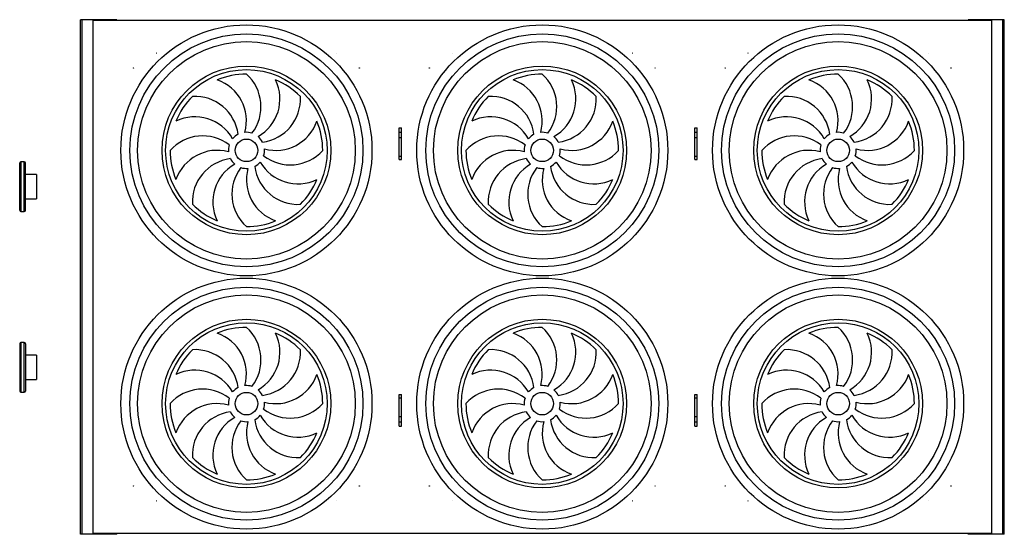
# Model space of a CAD drawing. Extents: x 185 to 14476, y 203 to 10181.
# Drawn here: x 5356 to 9716, y 2732 to 5012 of the extents above; entities that cross this region are included whole.
import ezdxf

# ---------------------------------------------------------------- set-up
doc = ezdxf.new("R2010")
doc.units = 0
doc.header["$LTSCALE"] = 35
doc.header["$MEASUREMENT"] = 0
doc.linetypes.add('SLD-SOLID', pattern=[0])
doc.layers.get('0').update_dxf_attribs({"linetype": 'CONTINUOUS'})

msp = doc.modelspace()

# ---------------------------------------------------------------- linework, layer by layer
at = {"color": 7, "linetype": 'SLD-SOLID'}
for p, q in [((5626.11, 2732), (5626.11, 5012)), ((5632.11, 5012), (5626.11, 5012)), ((5632.11, 2732), (5632.11, 5012)), ((5780.11, 5012), (5632.11, 5012)), ((5681.11, 2735.85), (5681.11, 5008.28)), ((9661.11, 5008.28), (5681.11, 5008.28)), ((5786.11, 5012), (5780.11, 5012)), ((5786.11, 5008.28), (5786.11, 5012)), ((9556.11, 5008.28), (9556.11, 5012)), ((9562.11, 5012), (9556.11, 5012)), ((9710.11, 5012), (9562.11, 5012)), ((9661.11, 2735.85), (9661.11, 5008.28)), ((9710.11, 2732), (9710.11, 5012)), ((9716.11, 5012), (9710.11, 5012)), ((9716.11, 2732), (9716.11, 5012)), ((7036.11, 4532.3), (7046.11, 4532.3)), ((7036.11, 4513.9), (7036.11, 4532.3)), ((7036.11, 4489.4), (7036.11, 4513.9)), ((7036.11, 4513.9), (7046.11, 4513.9)), ((7046.11, 4513.9), (7046.11, 4532.3)), ((7046.11, 4489.4), (7046.11, 4513.9)), ((8346.11, 4532.3), (8356.11, 4532.3)), ((8346.11, 4513.9), (8346.11, 4532.3)), ((8346.11, 4513.9), (8356.11, 4513.9)), ((8346.11, 4489.4), (8346.11, 4513.9)), ((8356.11, 4513.9), (8356.11, 4532.3)), ((8356.11, 4489.4), (8356.11, 4513.9)), ((7036.11, 4489.4), (7046.11, 4489.4)), ((7036.11, 4407.3), (7036.11, 4489.4)), ((7046.11, 4407.3), (7046.11, 4489.4)), ((8346.11, 4407.3), (8346.11, 4489.4)), ((8346.11, 4489.4), (8356.11, 4489.4)), ((8356.11, 4407.3), (8356.11, 4489.4)), ((7036.11, 4407.3), (7046.11, 4407.3)), ((7036.11, 4393.15), (7036.11, 4407.3)), ((7046.11, 4393.15), (7046.11, 4407.3)), ((8346.11, 4407.3), (8356.11, 4407.3)), ((8346.11, 4393.15), (8346.11, 4407.3)), ((8356.11, 4393.15), (8356.11, 4407.3)), ((5356.11, 4167.45), (5356.11, 4377.45)), ((5376.11, 4382.45), (5361.11, 4382.45)), ((5381.11, 4167.45), (5381.11, 4377.45)), ((7036.11, 4393.15), (7046.11, 4393.15)), ((8346.11, 4393.15), (8356.11, 4393.15)), ((5431.11, 4326.45), (5381.11, 4326.45)), ((5431.11, 4326.45), (5431.11, 4218.45)), ((5381.11, 4218.45), (5431.11, 4218.45)), ((5361.11, 4162.45), (5376.11, 4162.45)), ((5356.11, 3576.55), (5356.11, 3366.55)), ((5376.11, 3581.55), (5361.11, 3581.55)), ((5381.11, 3576.55), (5381.11, 3366.55)), ((5431.11, 3525.55), (5381.11, 3525.55)), ((5431.11, 3525.55), (5431.11, 3417.55)), ((5381.11, 3417.55), (5431.11, 3417.55)), ((5361.11, 3361.55), (5376.11, 3361.55)), ((7036.11, 3350.84), (7046.11, 3350.84)), ((7036.11, 3336.69), (7036.11, 3350.84)), ((7036.11, 3254.59), (7036.11, 3336.69)), ((7036.11, 3336.69), (7046.11, 3336.69)), ((7046.11, 3336.69), (7046.11, 3350.84)), ((7046.11, 3254.59), (7046.11, 3336.69)), ((8346.11, 3350.84), (8356.11, 3350.84)), ((8346.11, 3336.69), (8346.11, 3350.84)), ((8346.11, 3336.69), (8356.11, 3336.69)), ((8346.11, 3254.59), (8346.11, 3336.69)), ((8356.11, 3336.69), (8356.11, 3350.84)), ((8356.11, 3254.59), (8356.11, 3336.69)), ((7036.11, 3254.59), (7046.11, 3254.59)), ((7036.11, 3230.1), (7036.11, 3254.59)), ((7036.11, 3230.1), (7046.11, 3230.1)), ((7036.11, 3211.69), (7036.11, 3230.1)), ((7046.11, 3230.1), (7046.11, 3254.59)), ((7046.11, 3211.69), (7046.11, 3230.1)), ((8346.11, 3254.59), (8356.11, 3254.59)), ((8346.11, 3230.1), (8346.11, 3254.59)), ((8346.11, 3230.1), (8356.11, 3230.1)), ((8346.11, 3211.69), (8346.11, 3230.1)), ((8356.11, 3230.1), (8356.11, 3254.59)), ((8356.11, 3211.69), (8356.11, 3230.1)), ((7036.11, 3211.69), (7046.11, 3211.69)), ((8346.11, 3211.69), (8356.11, 3211.69)), ((5632.11, 2732), (5626.11, 2732)), ((5780.11, 2732), (5632.11, 2732)), ((9661.11, 2735.85), (5681.11, 2735.85)), ((5786.11, 2732), (5780.11, 2732)), ((5786.11, 2732), (5786.11, 2735.85)), ((9556.11, 2732), (9556.11, 2735.85)), ((9562.11, 2732), (9556.11, 2732)), ((9710.11, 2732), (9562.11, 2732)), ((9716.11, 2732), (9710.11, 2732))]:
    msp.add_line(p, q, dxfattribs=at)
at = {"color": 152, "linetype": 'SLD-SOLID'}
for p, q in [((5780.11, 5008.28), (5780.11, 5012)), ((9562.11, 5008.28), (9562.11, 5012)), ((5361.11, 4382.45), (5361.11, 4162.45)), ((5376.11, 4162.45), (5376.11, 4382.45)), ((5361.11, 3581.55), (5361.11, 3361.55)), ((5376.11, 3361.55), (5376.11, 3581.55)), ((5780.11, 2732), (5780.11, 2735.85)), ((9562.11, 2732), (9562.11, 2735.85))]:
    msp.add_line(p, q, dxfattribs=at)
at = {"color": 7, "linetype": 'SLD-SOLID'}
for centre, radius in [((6360.11, 4433), 556), ((7670.11, 4433), 556), ((8980.11, 4433), 556), ((6360.11, 4433), 516), ((7670.11, 4433), 516), ((8980.11, 4433), 516), ((6360.11, 4433), 481.81), ((7670.11, 4433), 481.81), ((8980.11, 4433), 481.81), ((5961.1, 4863.65), 0.5), ((6759.13, 4863.65), 0.5), ((7271.1, 4863.65), 0.5), ((8069.13, 4863.65), 0.5), ((8581.1, 4863.65), 0.5), ((9379.13, 4863.65), 0.5), ((5860.31, 4798.15), 0.5), ((6360.11, 4433), 373.7), ((6859.91, 4798.15), 0.5), ((7170.31, 4798.15), 0.5), ((7670.11, 4433), 373.7), ((8169.91, 4798.15), 0.5), ((8480.31, 4798.15), 0.5), ((8980.11, 4433), 373.7), ((9479.91, 4798.15), 0.5), ((6360.11, 4433), 357.89), ((7670.11, 4433), 357.89), ((8980.11, 4433), 357.89), ((6360.11, 4433), 50), ((7670.11, 4433), 50), ((8980.11, 4433), 50), ((6360.11, 3311), 556), ((7670.11, 3311), 556), ((8980.11, 3311), 556), ((6360.11, 3311), 516), ((7670.11, 3311), 516), ((8980.11, 3311), 516), ((6360.11, 3311), 481.81), ((7670.11, 3311), 481.81), ((8980.11, 3311), 481.81), ((6360.11, 3311), 373.7), ((6360.11, 3311), 357.89), ((7670.11, 3311), 373.7), ((7670.11, 3311), 357.89), ((8980.11, 3311), 373.7), ((8980.11, 3311), 357.89), ((6360.11, 3311), 50), ((7670.11, 3311), 50), ((8980.11, 3311), 50), ((5860.31, 2945.85), 0.5), ((6859.91, 2945.85), 0.5), ((7170.31, 2945.85), 0.5), ((8169.91, 2945.85), 0.5), ((8480.31, 2945.85), 0.5), ((9479.91, 2945.85), 0.5), ((5961.1, 2880.35), 0.5), ((6759.13, 2880.35), 0.5), ((7271.1, 2880.35), 0.5), ((8069.13, 2880.35), 0.5), ((8581.1, 2880.35), 0.5), ((9379.13, 2880.35), 0.5)]:
    msp.add_circle(centre, radius, dxfattribs=at)
for centre, radius, start, end in [((6360.11, 4433), 337.89, 90, 112.5), ((6231.54, 4626.94), 193, 322.40691, 48.22858), ((7670.11, 4433), 337.89, 90, 112.5), ((7541.54, 4626.94), 193, 322.40691, 48.22858), ((8980.11, 4433), 337.89, 90, 112.5), ((8851.54, 4626.94), 193, 322.40691, 48.22858), ((6167.11, 4562.97), 193, 344.90691, 70.72858), ((6315.55, 4661.38), 193, 299.90691, 25.72858), ((6360.11, 4433), 337.89, 45, 67.5), ((7477.11, 4562.97), 193, 344.90691, 70.72858), ((7625.55, 4661.38), 193, 299.90691, 25.72858), ((7670.11, 4433), 337.89, 45, 67.5), ((8787.11, 4562.97), 193, 344.90691, 70.72858), ((8935.55, 4661.38), 193, 299.90691, 25.72858), ((8980.11, 4433), 337.89, 45, 67.5), ((6360.11, 4433), 337.89, 135, 157.5), ((6132.06, 4479.22), 193, 7.40691, 93.22858), ((6406.34, 4661.05), 193, 277.40691, 3.22858), ((7670.11, 4433), 337.89, 135, 157.5), ((7442.06, 4479.22), 193, 7.40691, 93.22858), ((7716.34, 4661.05), 193, 277.40691, 3.22858), ((8980.11, 4433), 337.89, 135, 157.5), ((8752.06, 4479.22), 193, 7.40691, 93.22858), ((9026.34, 4661.05), 193, 277.40691, 3.22858), ((6131.73, 4388.43), 193, 29.90691, 115.72858), ((7441.73, 4388.43), 193, 29.90691, 115.72858), ((8751.73, 4388.43), 193, 29.90691, 115.72858), ((6490.09, 4626), 193, 254.90691, 340.72858), ((6360.11, 4433), 337.89, 0, 22.5), ((7800.09, 4626), 193, 254.90691, 340.72858), ((7670.11, 4433), 337.89, 0, 22.5), ((9110.09, 4626), 193, 254.90691, 340.72858), ((8980.11, 4433), 337.89, 0, 22.5), ((6166.17, 4304.42), 193, 52.40691, 138.22858), ((6360.11, 4433), 80, 117.27383, 139.77383), ((6360.11, 4433), 80, 72.27383, 94.77383), ((6360.11, 4433), 80, 27.27383, 49.77383), ((7476.17, 4304.42), 193, 52.40691, 138.22858), ((7670.11, 4433), 80, 117.27383, 139.77383), ((7670.11, 4433), 80, 72.27383, 94.77383), ((7670.11, 4433), 80, 27.27383, 49.77383), ((8786.17, 4304.42), 193, 52.40691, 138.22858), ((8980.11, 4433), 80, 117.27383, 139.77383), ((8980.11, 4433), 80, 72.27383, 94.77383), ((8980.11, 4433), 80, 27.27383, 49.77383), ((6360.11, 4433), 80, 162.27383, 184.77383), ((7670.11, 4433), 80, 162.27383, 184.77383), ((8980.11, 4433), 80, 162.27383, 184.77383), ((6360.11, 4433), 337.89, 180, 202.5), ((6230.14, 4239.99), 193, 74.90691, 160.72858), ((6360.11, 4433), 80, 342.27383, 4.77383), ((6554.06, 4561.57), 193, 232.40691, 318.22858), ((7670.11, 4433), 337.89, 180, 202.5), ((7540.14, 4239.99), 193, 74.90691, 160.72858), ((7670.11, 4433), 80, 342.27383, 4.77383), ((7864.06, 4561.57), 193, 232.40691, 318.22858), ((8980.11, 4433), 337.89, 180, 202.5), ((8850.14, 4239.99), 193, 74.90691, 160.72858), ((8980.11, 4433), 80, 342.27383, 4.77383), ((9174.06, 4561.57), 193, 232.40691, 318.22858), ((5361.11, 4377.45), 5, 90, 180), ((5376.11, 4377.45), 5, 0, 90), ((6313.89, 4204.94), 193, 97.40691, 183.22858), ((6404.68, 4204.61), 193, 119.90691, 205.72858), ((6360.11, 4433), 80, 207.27383, 229.77383), ((6360.11, 4433), 80, 297.27383, 319.77383), ((6588.17, 4386.77), 193, 187.40691, 273.22858), ((6588.5, 4477.56), 193, 209.90691, 295.72858), ((7623.89, 4204.94), 193, 97.40691, 183.22858), ((7714.68, 4204.61), 193, 119.90691, 205.72858), ((7670.11, 4433), 80, 207.27383, 229.77383), ((7670.11, 4433), 80, 297.27383, 319.77383), ((7898.17, 4386.77), 193, 187.40691, 273.22858), ((7898.5, 4477.56), 193, 209.90691, 295.72858), ((8933.89, 4204.94), 193, 97.40691, 183.22858), ((9024.68, 4204.61), 193, 119.90691, 205.72858), ((8980.11, 4433), 80, 207.27383, 229.77383), ((8980.11, 4433), 80, 297.27383, 319.77383), ((9208.17, 4386.77), 193, 187.40691, 273.22858), ((9208.5, 4477.56), 193, 209.90691, 295.72858), ((6488.68, 4239.05), 193, 142.40691, 228.22858), ((6360.11, 4433), 80, 252.27383, 274.77383), ((6553.12, 4303.02), 193, 164.90691, 250.72858), ((7798.68, 4239.05), 193, 142.40691, 228.22858), ((7670.11, 4433), 80, 252.27383, 274.77383), ((7863.12, 4303.02), 193, 164.90691, 250.72858), ((9108.68, 4239.05), 193, 142.40691, 228.22858), ((8980.11, 4433), 80, 252.27383, 274.77383), ((9173.12, 4303.02), 193, 164.90691, 250.72858), ((6360.11, 4433), 337.89, 315, 337.5), ((7670.11, 4433), 337.89, 315, 337.5), ((8980.11, 4433), 337.89, 315, 337.5), ((6360.11, 4433), 337.89, 225, 247.5), ((7670.11, 4433), 337.89, 225, 247.5), ((8980.11, 4433), 337.89, 225, 247.5), ((5361.11, 4167.45), 5, 180, 270), ((5376.11, 4167.45), 5, 270, 0), ((6360.11, 4433), 337.89, 270, 292.5), ((7670.11, 4433), 337.89, 270, 292.5), ((8980.11, 4433), 337.89, 270, 292.5), ((6360.11, 3311), 337.89, 90, 112.5), ((6167.11, 3440.97), 193, 344.90691, 70.72858), ((6231.54, 3504.94), 193, 322.40691, 48.22858), ((6315.55, 3539.38), 193, 299.90691, 25.72858), ((6360.11, 3311), 337.89, 45, 67.5), ((7670.11, 3311), 337.89, 90, 112.5), ((7477.11, 3440.97), 193, 344.90691, 70.72858), ((7541.54, 3504.94), 193, 322.40691, 48.22858), ((7625.55, 3539.38), 193, 299.90691, 25.72858), ((7670.11, 3311), 337.89, 45, 67.5), ((8980.11, 3311), 337.89, 90, 112.5), ((8787.11, 3440.97), 193, 344.90691, 70.72858), ((8851.54, 3504.94), 193, 322.40691, 48.22858), ((8935.55, 3539.38), 193, 299.90691, 25.72858), ((8980.11, 3311), 337.89, 45, 67.5), ((5361.11, 3576.55), 5, 90, 180), ((5376.11, 3576.55), 5, 0, 90), ((6360.11, 3311), 337.89, 135, 157.5), ((6132.06, 3357.22), 193, 7.40691, 93.22858), ((6406.34, 3539.05), 193, 277.40691, 3.22858), ((7670.11, 3311), 337.89, 135, 157.5), ((7442.06, 3357.22), 193, 7.40691, 93.22858), ((7716.34, 3539.05), 193, 277.40691, 3.22858), ((8980.11, 3311), 337.89, 135, 157.5), ((8752.06, 3357.22), 193, 7.40691, 93.22858), ((9026.34, 3539.05), 193, 277.40691, 3.22858), ((6131.73, 3266.43), 193, 29.90691, 115.72858), ((7441.73, 3266.43), 193, 29.90691, 115.72858), ((8751.73, 3266.43), 193, 29.90691, 115.72858), ((6490.09, 3504), 193, 254.90691, 340.72858), ((6360.11, 3311), 337.89, 0, 22.5), ((7800.09, 3504), 193, 254.90691, 340.72858), ((7670.11, 3311), 337.89, 0, 22.5), ((9110.09, 3504), 193, 254.90691, 340.72858), ((8980.11, 3311), 337.89, 0, 22.5), ((5361.11, 3366.55), 5, 180, 270), ((5376.11, 3366.55), 5, 270, 0), ((6166.17, 3182.42), 193, 52.40691, 138.22858), ((6360.11, 3311), 80, 117.27383, 139.77383), ((6360.11, 3311), 80, 72.27383, 94.77383), ((6360.11, 3311), 80, 27.27383, 49.77383), ((7476.17, 3182.42), 193, 52.40691, 138.22858), ((7670.11, 3311), 80, 117.27383, 139.77383), ((7670.11, 3311), 80, 72.27383, 94.77383), ((7670.11, 3311), 80, 27.27383, 49.77383), ((8786.17, 3182.42), 193, 52.40691, 138.22858), ((8980.11, 3311), 80, 117.27383, 139.77383), ((8980.11, 3311), 80, 72.27383, 94.77383), ((8980.11, 3311), 80, 27.27383, 49.77383), ((6360.11, 3311), 80, 162.27383, 184.77383), ((6360.11, 3311), 80, 342.27383, 4.77383), ((7670.11, 3311), 80, 162.27383, 184.77383), ((7670.11, 3311), 80, 342.27383, 4.77383), ((8980.11, 3311), 80, 162.27383, 184.77383), ((8980.11, 3311), 80, 342.27383, 4.77383), ((6360.11, 3311), 337.89, 180, 202.5), ((6230.14, 3117.99), 193, 74.90691, 160.72858), ((6313.89, 3082.94), 193, 97.40691, 183.22858), ((6360.11, 3311), 80, 207.27383, 229.77383), ((6554.06, 3439.57), 193, 232.40691, 318.22858), ((7670.11, 3311), 337.89, 180, 202.5), ((7540.14, 3117.99), 193, 74.90691, 160.72858), ((7623.89, 3082.94), 193, 97.40691, 183.22858), ((7670.11, 3311), 80, 207.27383, 229.77383), ((7864.06, 3439.57), 193, 232.40691, 318.22858), ((8980.11, 3311), 337.89, 180, 202.5), ((8850.14, 3117.99), 193, 74.90691, 160.72858), ((8933.89, 3082.94), 193, 97.40691, 183.22858), ((8980.11, 3311), 80, 207.27383, 229.77383), ((9174.06, 3439.57), 193, 232.40691, 318.22858), ((6404.68, 3082.61), 193, 119.90691, 205.72858), ((6488.68, 3117.05), 193, 142.40691, 228.22858), ((6360.11, 3311), 80, 252.27383, 274.77383), ((6553.12, 3181.02), 193, 164.90691, 250.72858), ((6360.11, 3311), 80, 297.27383, 319.77383), ((6588.17, 3264.77), 193, 187.40691, 273.22858), ((6588.5, 3355.56), 193, 209.90691, 295.72858), ((7714.68, 3082.61), 193, 119.90691, 205.72858), ((7798.68, 3117.05), 193, 142.40691, 228.22858), ((7670.11, 3311), 80, 252.27383, 274.77383), ((7863.12, 3181.02), 193, 164.90691, 250.72858), ((7670.11, 3311), 80, 297.27383, 319.77383), ((7898.17, 3264.77), 193, 187.40691, 273.22858), ((7898.5, 3355.56), 193, 209.90691, 295.72858), ((9024.68, 3082.61), 193, 119.90691, 205.72858), ((9108.68, 3117.05), 193, 142.40691, 228.22858), ((8980.11, 3311), 80, 252.27383, 274.77383), ((9173.12, 3181.02), 193, 164.90691, 250.72858), ((8980.11, 3311), 80, 297.27383, 319.77383), ((9208.17, 3264.77), 193, 187.40691, 273.22858), ((9208.5, 3355.56), 193, 209.90691, 295.72858), ((6360.11, 3311), 337.89, 315, 337.5), ((7670.11, 3311), 337.89, 315, 337.5), ((8980.11, 3311), 337.89, 315, 337.5), ((6360.11, 3311), 337.89, 225, 247.5), ((7670.11, 3311), 337.89, 225, 247.5), ((8980.11, 3311), 337.89, 225, 247.5), ((6360.11, 3311), 337.89, 270, 292.5), ((7670.11, 3311), 337.89, 270, 292.5), ((8980.11, 3311), 337.89, 270, 292.5)]:
    msp.add_arc(centre, radius, start, end, dxfattribs=at)

doc.saveas('drawing.dxf')
